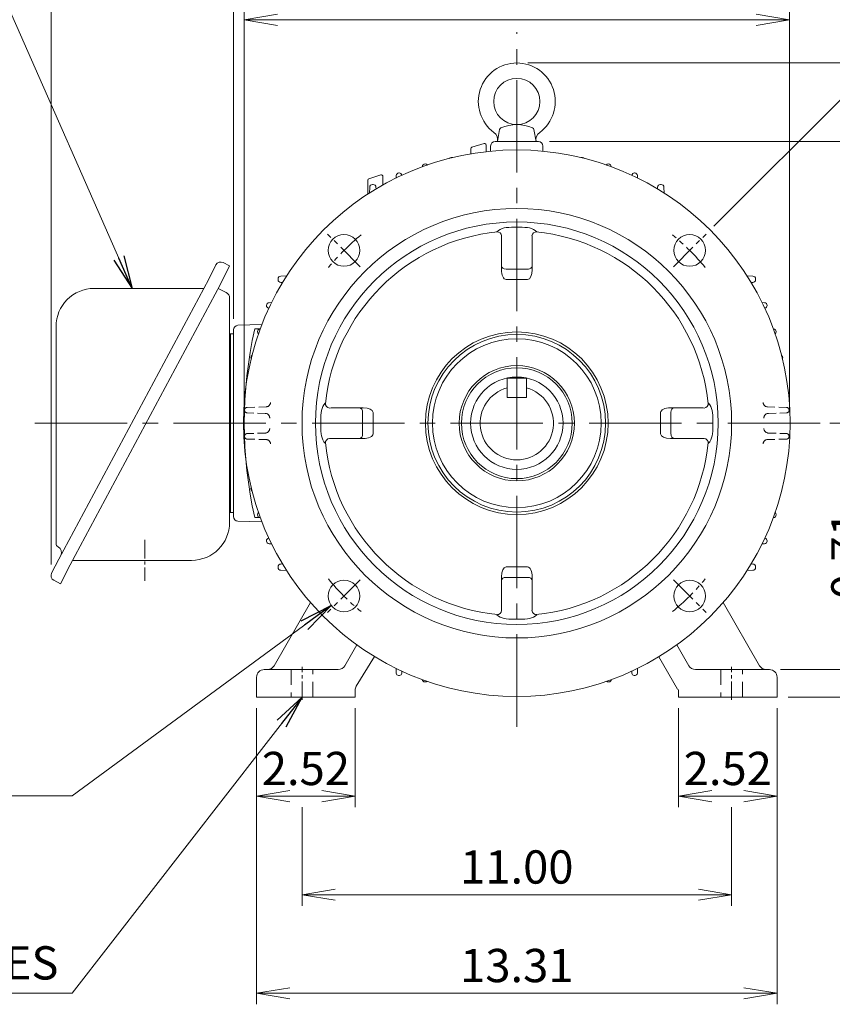
# Model space of a CAD drawing. Units: millimetres. Extents: x 0 to 2524, y 0 to 1785.
# Drawn here: x 1548 to 2076, y 635 to 1274 of the extents above; entities that cross this region are included whole.
import ezdxf

# ---------------------------------------------------------------- set-up
doc = ezdxf.new("R2010")
doc.units = ezdxf.units.MM
doc.header["$LTSCALE"] = 80
doc.linetypes.add('CENTER2', pattern=[1.125, 0.75, -0.125, 0.125, -0.125])
doc.linetypes.add('HIDDEN2', pattern=[0.1875, 0.125, -0.0625])
doc.layers.get('0').update_dxf_attribs({"linetype": 'CONTINUOUS', "lineweight": 30})
doc.layers.get('DEFPOINTS').update_dxf_attribs({"linetype": 'CONTINUOUS'})
for name, color, linetype, lineweight in [('CENTER LINE', 1, 'CENTER2', 9), ('DIMENSION LINE', 2, 'CONTINUOUS', 13), ('HIDDEN OUTLINE', 2, 'HIDDEN2', 20), ('OUTLINE', 3, 'CONTINUOUS', 20)]:
    doc.layers.add(name, color=color, linetype=linetype, lineweight=lineweight)
doc.styles.get("Standard").update_dxf_attribs({"font": 'romans.shx', "width": 0.8, "bigfont": 'whgtxt.shx'})
doc.dimstyles.get("Standard").update_dxf_attribs({"dimscale": 7.2, "dimtxt": 3, "dimasz": 3, "dimexe": 1, "dimexo": 1, "dimgap": 1, "dimtad": 1, "dimzin": 1, "dimdsep": 46, "dimtxsty": 'Standard', "dimblk": 'OPEN', "dimcen": 0, "dimclrd": 2, "dimclre": 2, "dimclrt": 7, "dimadec": 1, "dimazin": 2, "dimtfac": 1, "dimtmove": 0, "dimatfit": 3, "dimldrblk": 'OPEN', "dimfxl": 1, "dimtfill": 1, "dimtolj": 1, "dimtzin": 0, "dimlwd": 9, "dimlwe": 9, "dimarcsym": 0})
doc.dimstyles.new('STANDARD$0', dxfattribs={"dimtxt": 3, "dimasz": 3, "dimexe": 1, "dimexo": 1, "dimgap": 1, "dimtad": 1, "dimdsep": 46, "dimtxsty": 'Standard', "dimblk": 'OPEN', "dimcen": 0, "dimclrd": 2, "dimclre": 2, "dimclrt": 7, "dimadec": 1, "dimazin": 2, "dimtfac": 1, "dimtmove": 0, "dimatfit": 3, "dimldrblk": 'OPEN', "dimfxl": 1, "dimtfill": 1, "dimtolj": 1, "dimtzin": 0, "dimlwd": 9, "dimlwe": 9, "dimarcsym": 0})

# ---------------------------------------------------------------- blocks, each defined once
blk = doc.blocks.new('_Open')
at = {"color": 0, "linetype": 'ByBlock', "lineweight": -2}
for p, q in [((-1, 0.167), (0, 0)), ((-1, -0.167), (0, 0)), ((0, 0), (-1, 0))]:
    blk.add_line(p, q, dxfattribs=at)
blk = doc.blocks.new('*D66')
at = {"layer": 'DEFPOINTS', "color": 0, "transparency": 16777216}
for p in [(2048.29, 1274.04), (1694.29, 1011.99), (2048.29, 1011.99)]:
    blk.add_point(p, dxfattribs=at)
at = {"layer": 'DIMENSION LINE', "color": 2, "lineweight": 9, "transparency": 16777216}
for p, q in [((1694.29, 1019.19), (1694.29, 1281.24)), ((2048.29, 1019.19), (2048.29, 1281.24)), ((1715.89, 1274.04), (2026.69, 1274.04))]:
    blk.add_line(p, q, dxfattribs=at)
at = {"layer": 'DIMENSION LINE', "color": 2, "lineweight": 9, "transparency": 16777216, "xscale": 21.6, "yscale": 21.6, "zscale": 21.6, "rotation": 180}
blk.add_blockref('_Open', (1694.29, 1274.04), dxfattribs=at)
at = {"layer": 'DIMENSION LINE', "color": 2, "lineweight": 9, "transparency": 16777216, "xscale": 21.6, "yscale": 21.6, "zscale": 21.6}
blk.add_blockref('_Open', (2048.29, 1274.04), dxfattribs=at)
at = {"layer": 'DIMENSION LINE', "color": 7, "transparency": 16777216, "insert": (1871.29, 1297.7), "char_height": 21.6, "attachment_point": 5, "bg_fill": 3, "box_fill_scale": 1.1, "bg_fill_color": 256, "bg_fill_true_color": 13158600, "bg_fill_transparency": 0}
blk.add_mtext('\\A1;(13.94)', dxfattribs=at)
blk = doc.blocks.new('*D67')
at = {"layer": 'DEFPOINTS', "color": 0, "transparency": 16777216}
for p in [(1871.29, 1338.04), (1871.29, 1314.14), (1687.29, 1072.59)]:
    blk.add_point(p, dxfattribs=at)
at = {"layer": 'DIMENSION LINE', "color": 2, "lineweight": 9, "transparency": 16777216}
for p, q in [((1687.29, 1079.79), (1687.29, 1345.24)), ((1871.29, 1321.34), (1871.29, 1345.24)), ((1708.89, 1338.04), (1849.69, 1338.04))]:
    blk.add_line(p, q, dxfattribs=at)
at = {"layer": 'DIMENSION LINE', "color": 2, "lineweight": 9, "transparency": 16777216, "xscale": 21.6, "yscale": 21.6, "zscale": 21.6, "rotation": 180}
blk.add_blockref('_Open', (1687.29, 1338.04), dxfattribs=at)
at = {"layer": 'DIMENSION LINE', "color": 2, "lineweight": 9, "transparency": 16777216, "xscale": 21.6, "yscale": 21.6, "zscale": 21.6}
blk.add_blockref('_Open', (1871.29, 1338.04), dxfattribs=at)
at = {"layer": 'DIMENSION LINE', "color": 7, "transparency": 16777216, "insert": (1779.29, 1356.04), "char_height": 21.6, "attachment_point": 5, "bg_fill": 3, "box_fill_scale": 1.1, "bg_fill_color": 256, "bg_fill_true_color": 13158600, "bg_fill_transparency": 0}
blk.add_mtext('\\A1;7.24', dxfattribs=at)
blk = doc.blocks.new('*D68')
at = {"layer": 'DEFPOINTS', "color": 0, "transparency": 16777216}
for p in [(1871.29, 1402.04), (1871.29, 1314.14), (1568.79, 912.99)]:
    blk.add_point(p, dxfattribs=at)
at = {"layer": 'DIMENSION LINE', "color": 2, "lineweight": 9, "transparency": 16777216}
for p, q in [((1568.79, 920.19), (1568.79, 1409.24)), ((1871.29, 1321.34), (1871.29, 1409.24)), ((1590.39, 1402.04), (1849.69, 1402.04))]:
    blk.add_line(p, q, dxfattribs=at)
at = {"layer": 'DIMENSION LINE', "color": 2, "lineweight": 9, "transparency": 16777216, "xscale": 21.6, "yscale": 21.6, "zscale": 21.6, "rotation": 180}
blk.add_blockref('_Open', (1568.79, 1402.04), dxfattribs=at)
at = {"layer": 'DIMENSION LINE', "color": 2, "lineweight": 9, "transparency": 16777216, "xscale": 21.6, "yscale": 21.6, "zscale": 21.6}
blk.add_blockref('_Open', (1871.29, 1402.04), dxfattribs=at)
at = {"layer": 'DIMENSION LINE', "color": 7, "transparency": 16777216, "insert": (1720.04, 1425.7), "char_height": 21.6, "attachment_point": 5, "bg_fill": 3, "box_fill_scale": 1.1, "bg_fill_color": 256, "bg_fill_true_color": 13158600, "bg_fill_transparency": 0}
blk.add_mtext('\\A1;(11.95)', dxfattribs=at)
blk = doc.blocks.new('*D69')
at = {"layer": 'DEFPOINTS', "color": 0, "transparency": 16777216}
for p in [(2035.29, 851.99), (2104.29, 851.99), (2040.29, 833.99)]:
    blk.add_point(p, dxfattribs=at)
at = {"layer": 'DIMENSION LINE', "color": 2, "lineweight": 9, "transparency": 16777216}
for p, q in [((2104.29, 873.59), (2104.29, 957.31)), ((2042.49, 851.99), (2111.49, 851.99)), ((2104.29, 833.99), (2104.29, 851.99)), ((2047.49, 833.99), (2111.49, 833.99)), ((2104.29, 812.39), (2104.29, 790.79))]:
    blk.add_line(p, q, dxfattribs=at)
at = {"layer": 'DIMENSION LINE', "color": 2, "lineweight": 9, "transparency": 16777216, "xscale": 21.6, "yscale": 21.6, "zscale": 21.6}
for p, rotation in [((2104.29, 851.99), 270), ((2104.29, 833.99), 90)]:
    blk.add_blockref('_Open', p, dxfattribs=dict(at, rotation=rotation))
at = {"layer": 'DIMENSION LINE', "color": 7, "transparency": 16777216, "insert": (2086.29, 926.25), "char_height": 21.6, "attachment_point": 5, "rotation": 90, "bg_fill": 3, "box_fill_scale": 1.1, "bg_fill_color": 256, "bg_fill_true_color": 13158600, "bg_fill_transparency": 0}
blk.add_mtext('\\A1;0.71', dxfattribs=at)
blk = doc.blocks.new('*D70')
at = {"layer": 'DEFPOINTS', "color": 0, "transparency": 16777216}
for p in [(2069.07, 1011.99), (2168.29, 1011.99), (2040.29, 833.99)]:
    blk.add_point(p, dxfattribs=at)
at = {"layer": 'DIMENSION LINE', "color": 2, "lineweight": 9, "transparency": 16777216}
for p, q in [((2076.27, 1011.99), (2175.49, 1011.99)), ((2168.29, 855.59), (2168.29, 990.39)), ((2047.49, 833.99), (2175.49, 833.99))]:
    blk.add_line(p, q, dxfattribs=at)
at = {"layer": 'DIMENSION LINE', "color": 2, "lineweight": 9, "transparency": 16777216, "xscale": 21.6, "yscale": 21.6, "zscale": 21.6}
for p, rotation in [((2168.29, 1011.99), 90), ((2168.29, 833.99), 270)]:
    blk.add_blockref('_Open', p, dxfattribs=dict(at, rotation=rotation))
at = {"layer": 'DIMENSION LINE', "color": 7, "transparency": 16777216, "insert": (2143.45, 923.99), "char_height": 21.6, "attachment_point": 5, "rotation": 90, "bg_fill": 3, "box_fill_scale": 1.1, "bg_fill_color": 256, "bg_fill_true_color": 13158600, "bg_fill_transparency": 0}
blk.add_mtext('\\A1;7.00 {\\Fromans|c129;\\H0.7x;\\S 0^ -0.06;}', dxfattribs=at)
blk = doc.blocks.new('*D71')
at = {"layer": 'DEFPOINTS', "color": 0, "transparency": 16777216}
for p in [(1885.29, 1194.99), (2232.29, 1194.99), (2040.29, 833.99)]:
    blk.add_point(p, dxfattribs=at)
at = {"layer": 'DIMENSION LINE', "color": 2, "lineweight": 9, "transparency": 16777216}
for p, q in [((1892.49, 1194.99), (2239.49, 1194.99)), ((2232.29, 855.59), (2232.29, 1173.39)), ((2047.49, 833.99), (2239.49, 833.99))]:
    blk.add_line(p, q, dxfattribs=at)
at = {"layer": 'DIMENSION LINE', "color": 2, "lineweight": 9, "transparency": 16777216, "xscale": 21.6, "yscale": 21.6, "zscale": 21.6}
for p, rotation in [((2232.29, 1194.99), 90), ((2232.29, 833.99), 270)]:
    blk.add_blockref('_Open', p, dxfattribs=dict(at, rotation=rotation))
at = {"layer": 'DIMENSION LINE', "color": 7, "transparency": 16777216, "insert": (2214.29, 1014.49), "char_height": 21.6, "attachment_point": 5, "rotation": 90, "bg_fill": 3, "box_fill_scale": 1.1, "bg_fill_color": 256, "bg_fill_true_color": 13158600, "bg_fill_transparency": 0}
blk.add_mtext('\\A1;14.21', dxfattribs=at)
blk = doc.blocks.new('*D72')
at = {"layer": 'DEFPOINTS', "color": 0, "transparency": 16777216}
for p in [(1871.29, 1245.99), (2296.29, 1245.99), (2040.29, 833.99)]:
    blk.add_point(p, dxfattribs=at)
at = {"layer": 'DIMENSION LINE', "color": 2, "lineweight": 9, "transparency": 16777216}
for p, q in [((1878.49, 1245.99), (2303.49, 1245.99)), ((2296.29, 855.59), (2296.29, 1224.39)), ((2047.49, 833.99), (2303.49, 833.99))]:
    blk.add_line(p, q, dxfattribs=at)
at = {"layer": 'DIMENSION LINE', "color": 2, "lineweight": 9, "transparency": 16777216, "xscale": 21.6, "yscale": 21.6, "zscale": 21.6}
for p, rotation in [((2296.29, 1245.99), 90), ((2296.29, 833.99), 270)]:
    blk.add_blockref('_Open', p, dxfattribs=dict(at, rotation=rotation))
at = {"layer": 'DIMENSION LINE', "color": 7, "transparency": 16777216, "insert": (2272.63, 1040.41), "char_height": 21.6, "attachment_point": 5, "rotation": 90, "bg_fill": 3, "box_fill_scale": 1.1, "bg_fill_color": 256, "bg_fill_true_color": 13158600, "bg_fill_transparency": 0}
blk.add_mtext('\\A1;(16.25)', dxfattribs=at)
blk = doc.blocks.new('*D61')
at = {"layer": 'DEFPOINTS', "color": 0, "transparency": 16777216}
for p in [(1994.15, 1134.85), (1959.18, 1099.88), (2158.17, 1088.86), (1540.02, 1011.99), (2067.37, 1011.99)]:
    blk.add_point(p, dxfattribs=at)
at = {"layer": 'DIMENSION LINE', "color": 2, "lineweight": 9, "transparency": 16777216}
for p, q in [((1999.24, 1139.94), (2086.39, 1227.09)), ((2074.57, 1011.99), (2175.49, 1011.99))]:
    blk.add_line(p, q, dxfattribs=at)
blk.add_arc((1871.29, 1011.99), 297, 4.16788, 40.83212, dxfattribs=at)
at = {"layer": 'DIMENSION LINE', "color": 2, "lineweight": 9, "transparency": 16777216, "xscale": 21.6, "yscale": 21.6, "zscale": 21.6}
for p, rotation in [((2081.3, 1222), 132.9160577389399), ((2168.29, 1011.99), 272.0839422610525)]:
    blk.add_blockref('_Open', p, dxfattribs=dict(at, rotation=rotation))
at = {"layer": 'DIMENSION LINE', "color": 7, "transparency": 16777216, "insert": (2162.31, 1132.53), "char_height": 21.6, "attachment_point": 5, "rotation": 292.5, "bg_fill": 3, "box_fill_scale": 1.1, "bg_fill_color": 256, "bg_fill_true_color": 13158600, "bg_fill_transparency": 0}
blk.add_mtext('\\A1;45°', dxfattribs=at)
blk = doc.blocks.new('*D62')
at = {"layer": 'DEFPOINTS', "color": 0, "transparency": 16777216}
for p in [(1731.79, 769.86), (2010.79, 769.86), (2010.79, 705.73)]:
    blk.add_point(p, dxfattribs=at)
at = {"layer": 'DIMENSION LINE', "color": 2, "lineweight": 9, "transparency": 16777216}
for p, q in [((1731.79, 762.66), (1731.79, 698.53)), ((2010.79, 762.66), (2010.79, 698.53)), ((1753.39, 705.73), (1989.19, 705.73))]:
    blk.add_line(p, q, dxfattribs=at)
at = {"layer": 'DIMENSION LINE', "color": 2, "lineweight": 9, "transparency": 16777216, "xscale": 21.6, "yscale": 21.6, "zscale": 21.6, "rotation": 180}
blk.add_blockref('_Open', (1731.79, 705.73), dxfattribs=at)
at = {"layer": 'DIMENSION LINE', "color": 2, "lineweight": 9, "transparency": 16777216, "xscale": 21.6, "yscale": 21.6, "zscale": 21.6}
blk.add_blockref('_Open', (2010.79, 705.73), dxfattribs=at)
at = {"layer": 'DIMENSION LINE', "color": 7, "transparency": 16777216, "insert": (1871.29, 723.73), "char_height": 21.6, "attachment_point": 5, "bg_fill": 3, "box_fill_scale": 1.1, "bg_fill_color": 256, "bg_fill_true_color": 13158600, "bg_fill_transparency": 0}
blk.add_mtext('\\A1;11.00', dxfattribs=at)
blk = doc.blocks.new('*D63')
at = {"layer": 'DEFPOINTS', "color": 0, "transparency": 16777216}
for p in [(1702.29, 833.99), (1766.29, 833.99), (1766.29, 769.73)]:
    blk.add_point(p, dxfattribs=at)
at = {"layer": 'DIMENSION LINE', "color": 2, "lineweight": 9, "transparency": 16777216}
for p, q in [((1702.29, 826.79), (1702.29, 762.53)), ((1766.29, 826.79), (1766.29, 762.53)), ((1723.89, 769.73), (1744.69, 769.73))]:
    blk.add_line(p, q, dxfattribs=at)
at = {"layer": 'DIMENSION LINE', "color": 2, "lineweight": 9, "transparency": 16777216, "xscale": 21.6, "yscale": 21.6, "zscale": 21.6, "rotation": 180}
blk.add_blockref('_Open', (1702.29, 769.73), dxfattribs=at)
at = {"layer": 'DIMENSION LINE', "color": 2, "lineweight": 9, "transparency": 16777216, "xscale": 21.6, "yscale": 21.6, "zscale": 21.6}
blk.add_blockref('_Open', (1766.29, 769.73), dxfattribs=at)
at = {"layer": 'DIMENSION LINE', "color": 7, "transparency": 16777216, "insert": (1734.29, 787.73), "char_height": 21.6, "attachment_point": 5, "bg_fill": 3, "box_fill_scale": 1.1, "bg_fill_color": 256, "bg_fill_true_color": 13158600, "bg_fill_transparency": 0}
blk.add_mtext('\\A1;2.52', dxfattribs=at)
blk = doc.blocks.new('*D64')
at = {"layer": 'DEFPOINTS', "color": 0, "transparency": 16777216}
for p in [(1976.29, 833.99), (2040.29, 833.99), (1976.29, 769.73)]:
    blk.add_point(p, dxfattribs=at)
at = {"layer": 'DIMENSION LINE', "color": 2, "lineweight": 9, "transparency": 16777216}
for p, q in [((1976.29, 826.79), (1976.29, 762.53)), ((2040.29, 826.79), (2040.29, 762.53)), ((2018.69, 769.73), (1997.89, 769.73))]:
    blk.add_line(p, q, dxfattribs=at)
at = {"layer": 'DIMENSION LINE', "color": 2, "lineweight": 9, "transparency": 16777216, "xscale": 21.6, "yscale": 21.6, "zscale": 21.6, "rotation": 180}
blk.add_blockref('_Open', (1976.29, 769.73), dxfattribs=at)
at = {"layer": 'DIMENSION LINE', "color": 2, "lineweight": 9, "transparency": 16777216, "xscale": 21.6, "yscale": 21.6, "zscale": 21.6}
blk.add_blockref('_Open', (2040.29, 769.73), dxfattribs=at)
at = {"layer": 'DIMENSION LINE', "color": 7, "transparency": 16777216, "insert": (2008.29, 787.73), "char_height": 21.6, "attachment_point": 5, "bg_fill": 3, "box_fill_scale": 1.1, "bg_fill_color": 256, "bg_fill_true_color": 13158600, "bg_fill_transparency": 0}
blk.add_mtext('\\A1;2.52', dxfattribs=at)
blk = doc.blocks.new('*D65')
at = {"layer": 'DEFPOINTS', "color": 0, "transparency": 16777216}
for p in [(1702.29, 833.99), (2040.29, 833.99), (2040.29, 641.73)]:
    blk.add_point(p, dxfattribs=at)
at = {"layer": 'DIMENSION LINE', "color": 2, "lineweight": 9, "transparency": 16777216}
for p, q in [((1702.29, 826.79), (1702.29, 634.53)), ((2040.29, 826.79), (2040.29, 634.53)), ((1723.89, 641.73), (2018.69, 641.73))]:
    blk.add_line(p, q, dxfattribs=at)
at = {"layer": 'DIMENSION LINE', "color": 2, "lineweight": 9, "transparency": 16777216, "xscale": 21.6, "yscale": 21.6, "zscale": 21.6, "rotation": 180}
blk.add_blockref('_Open', (1702.29, 641.73), dxfattribs=at)
at = {"layer": 'DIMENSION LINE', "color": 2, "lineweight": 9, "transparency": 16777216, "xscale": 21.6, "yscale": 21.6, "zscale": 21.6}
blk.add_blockref('_Open', (2040.29, 641.73), dxfattribs=at)
at = {"layer": 'DIMENSION LINE', "color": 7, "transparency": 16777216, "insert": (1871.29, 659.73), "char_height": 21.6, "attachment_point": 5, "bg_fill": 3, "box_fill_scale": 1.1, "bg_fill_color": 256, "bg_fill_true_color": 13158600, "bg_fill_transparency": 0}
blk.add_mtext('\\A1;13.31', dxfattribs=at)
blk = doc.blocks.new('A$C50e8fce0')
at = {"layer": 'CENTER LINE', "ltscale": 0.3}
for p, q in [((75.85, 279.15), (54.64, 300.36)), ((279.15, 279.15), (300.36, 300.36)), ((75.85, 75.85), (54.64, 54.64)), ((279.15, 75.85), (300.36, 54.64))]:
    blk.add_line(p, q, dxfattribs=at)
for start, end in [(129.58421, 140.41579), (39.58421, 50.41579), (219.58421, 230.41579), (309.58421, 320.41579)]:
    blk.add_arc((177.5, 177.5), 158.75, start, end, dxfattribs=at)
at = {"layer": 'OUTLINE'}
for p, q in [((164.49, 301.89), (165.5, 302.79)), ((189.5, 302.79), (190.51, 301.89)), ((167.5, 279.74), (167.5, 298.01)), ((187.5, 298.01), (187.36, 299.14)), ((187.5, 298.01), (187.5, 279.74)), ((167.5, 277.24), (167.5, 279.74)), ((184.5, 277.62), (170.5, 277.62)), ((187.5, 279.74), (187.5, 277.24)), ((170.5, 270.88), (184.5, 270.88)), ((52.21, 189.5), (53.11, 190.51)), ((56.99, 187.5), (55.86, 187.36)), ((56.99, 187.5), (75.26, 187.5)), ((75.26, 187.5), (77.76, 187.5)), ((277.24, 187.5), (279.74, 187.5)), ((279.74, 187.5), (298.01, 187.5)), ((301.89, 190.51), (302.79, 189.5)), ((77.38, 184.5), (77.38, 170.5)), ((84.12, 170.5), (84.12, 184.5)), ((270.88, 184.5), (270.88, 170.5)), ((277.62, 170.5), (277.62, 184.5)), ((75.26, 167.5), (56.99, 167.5)), ((77.76, 167.5), (75.26, 167.5)), ((279.74, 167.5), (277.24, 167.5)), ((298.01, 167.5), (279.74, 167.5)), ((298.01, 167.5), (299.14, 167.64)), ((53.11, 164.49), (52.21, 165.5)), ((302.79, 165.5), (301.89, 164.49)), ((184.5, 84.12), (170.5, 84.12)), ((167.5, 75.26), (167.5, 77.76)), ((170.5, 77.38), (184.5, 77.38)), ((187.5, 77.76), (187.5, 75.26)), ((167.5, 56.99), (167.5, 75.26)), ((187.5, 75.26), (187.5, 56.99)), ((165.5, 52.21), (164.49, 53.11)), ((167.5, 56.99), (167.64, 55.86)), ((190.51, 53.11), (189.5, 52.21))]:
    blk.add_line(p, q, dxfattribs=at)
for centre, radius in [((177.5, 177.5), 177.5), ((177.5, 177.5), 139.5), ((177.5, 177.5), 130.73), ((65.25, 289.75), 10.3), ((289.75, 289.75), 10.3), ((177.5, 177.5), 59.32), ((177.5, 177.5), 57.68), ((177.5, 177.5), 54.84), ((177.5, 177.5), 37.46), ((177.5, 177.5), 36), ((177.5, 177.5), 30), ((65.25, 65.25), 10.3), ((289.75, 65.25), 10.3)]:
    blk.add_circle(centre, radius, dxfattribs=at)
for centre, radius, start, end in [((177.5, 177.5), 124.96, 95.73724, 174.26276), ((174.42, 286.28), 18.76, 101.5902, 118.38272), ((177.5, 177.5), 127.34, 86.91597, 93.08403), ((180.58, 286.28), 18.76, 61.61728, 78.4098), ((177.5, 177.5), 124.96, 5.73724, 84.26276), ((171.12, 298.14), 3.63, 164.01869, 182.09166), ((68.72, 180.58), 18.76, 151.61728, 168.4098), ((298.14, 183.88), 3.63, 74.01869, 92.09166), ((286.28, 180.58), 18.76, 11.5902, 28.38272), ((177.5, 177.5), 127.34, 176.91597, 183.08403), ((177.5, 177.5), 127.34, 356.91597, 3.08403), ((68.72, 174.42), 18.76, 191.5902, 208.38272), ((56.86, 171.12), 3.63, 254.01869, 272.09166), ((286.28, 174.42), 18.76, 331.61728, 348.4098), ((177.5, 177.5), 124.96, 185.73724, 264.26276), ((177.5, 177.5), 124.96, 275.73724, 354.26276), ((174.42, 68.72), 18.76, 241.61728, 258.4098), ((180.58, 68.72), 18.76, 281.5902, 298.38272), ((183.88, 56.86), 3.63, 344.01869, 2.09166), ((177.5, 177.5), 127.34, 266.91597, 273.08403)]:
    blk.add_arc(centre, radius, start, end, dxfattribs=at)
for centre, major_axis, ratio, start_param, end_param in [((164.78, 299.14), (-2.47, 1.71), 0.875574, 3.810317, 5.357027), ((190.22, 299.14), (2.47, 1.71), 0.875574, 0.926158, 2.472869), ((170.5, 279.74), (-3, 0), 0.707107, 0, 1.570796), ((170.5, 277.24), (0, 6.36), 0.471405, 1.570796, 3.141593), ((184.5, 279.74), (-3, 0), 0.707107, 1.570796, 3.141593), ((184.5, 277.24), (0, -6.36), 0.471405, 0, 1.570796), ((55.86, 190.22), (-1.71, 2.47), 0.875574, 0.926158, 2.472869), ((75.26, 184.5), (0, -3), 0.707107, 1.570796, 3.141593), ((77.76, 184.5), (6.36, 0), 0.471405, 0, 1.570796), ((277.24, 184.5), (6.36, 0), 0.471405, 1.570796, 3.141593), ((279.74, 184.5), (0, 3), 0.707107, 0, 1.570796), ((299.14, 190.22), (1.71, 2.47), 0.875574, 3.810317, 5.357027), ((55.86, 164.78), (-1.71, -2.47), 0.875574, 3.810317, 5.357027), ((75.26, 170.5), (0, -3), 0.707107, 0, 1.570796), ((77.76, 170.5), (-6.36, 0), 0.471405, 1.570796, 3.141593), ((277.24, 170.5), (-6.36, 0), 0.471405, 0, 1.570796), ((279.74, 170.5), (0, 3), 0.707107, 1.570796, 3.141593), ((299.14, 164.78), (1.71, -2.47), 0.875574, 0.926158, 2.472869), ((170.5, 77.76), (0, 6.36), 0.471405, 0, 1.570796), ((184.5, 77.76), (0, -6.36), 0.471405, 1.570796, 3.141593), ((170.5, 75.26), (3, 0), 0.707107, 1.570796, 3.141593), ((184.5, 75.26), (3, 0), 0.707107, 0, 1.570796), ((164.78, 55.86), (-2.47, -1.71), 0.875574, 0.926158, 2.472869), ((190.22, 55.86), (2.47, -1.71), 0.875574, 3.810317, 5.357027)]:
    blk.add_ellipse(centre, major_axis=major_axis, ratio=ratio, start_param=start_param, end_param=end_param, dxfattribs=at)

msp = doc.modelspace()

# ---------------------------------------------------------------- linework, layer by layer
at = {"layer": 'CENTER LINE'}
msp.add_line((2068.29, 1011.988), (1552.056, 1011.988), dxfattribs=at)
at = {"layer": 'CENTER LINE', "ltscale": 0.2}
msp.add_line((1731.79, 832.238), (1731.79, 853.738), dxfattribs=at)
at = {"layer": 'HIDDEN OUTLINE'}
for p, q in [((1724.79, 851.988), (1724.79, 833.988)), ((1738.79, 833.988), (1738.79, 851.988))]:
    msp.add_line(p, q, dxfattribs=at)
at = {"layer": 'OUTLINE'}
for p, q in [((1864.94, 1028.587), (1864.94, 1041.287)), ((1864.94, 1041.287), (1877.64, 1041.287)), ((1877.64, 1028.587), (1877.64, 1041.287)), ((1864.94, 1028.587), (1877.64, 1028.587)), ((1713.733, 854.488), (1737.392, 895.466)), ((1759.651, 854.488), (1767.464, 868.022)), ((1778.913, 860.421), (1766.96, 841.149)), ((1707.29, 851.988), (1722.29, 851.988)), ((1722.29, 851.988), (1755.32, 851.988)), ((1793.014, 849.607), (1792.944, 852.715)), ((1796.597, 850.969), (1796.566, 849.607)), ((1702.29, 833.988), (1702.29, 846.988)), ((1795.066, 848.133), (1794.514, 848.133)), ((1809.99, 845.403), (1809.989, 845.41)), ((1766.29, 838.649), (1766.29, 833.988)), ((1812.092, 843.955), (1811.489, 843.955)), ((1702.29, 833.988), (1722.29, 833.988)), ((1722.29, 833.988), (1761.29, 833.988)), ((1761.29, 833.988), (1766.29, 833.988))]:
    msp.add_line(p, q, dxfattribs=at)
for centre, radius, start, end in [((1871.29, 1011.988), 23.812, 105.46601, 74.53399), ((1707.29, 846.988), 5, 90, 180), ((1709.403, 856.988), 5, 270, 330), ((1755.32, 856.988), 5, 270, 330), ((1794.514, 849.633), 1.5, 181, 270), ((1795.066, 849.633), 1.5, 270, 359), ((1811.489, 845.455), 1.5, 182, 270), ((1812.092, 845.455), 1.5, 270, 310.300475), ((1771.29, 838.649), 5, 150, 180)]:
    msp.add_arc(centre, radius, start, end, dxfattribs=at)

# ---------------------------------------------------------------- texts
at = {"layer": 'DIMENSION LINE', "color": 7, "insert": (1470.351, 658.653), "char_height": 21.6, "attachment_point": 5, "bg_fill": 3, "box_fill_scale": 1.1, "bg_fill_color": 256, "bg_fill_true_color": 13158600, "bg_fill_transparency": 0}
msp.add_mtext('8-%%C0.53 HOLES', dxfattribs=at)

# ---------------------------------------------------------------- dimensions: what is measured, and where the dimension line sits
at = {"layer": 'DIMENSION LINE'}
dim = msp.add_linear_dim(base=(2104.29, 851.988), p1=(2040.29, 833.988), p2=(2035.29, 851.988), angle=90, dimstyle='Standard', override={"dimlfac": 0.03937, "dimtol": 0, "dimlim": 0, "dimtp": 0, "dimtm": 0, "dimtfac": 1, "dimtdec": 1, "dimtolj": 1, "dimtzin": 0}, dxfattribs=at)
dim.commit()
dim.dimension.update_dxf_attribs({"geometry": '*D69', "text_midpoint": (2086.29, 926.251)})

# ---------------------------------------------------------------- leaders
at = {"layer": 'DIMENSION LINE', "color": 7}
msp.add_leader([(1750.739, 893.633), (1582.614, 769.859), (1366.601, 769.859)], dimstyle='Standard', dxfattribs=at)

# ---------------------------------------------------------------- next in the draw order: dimensions: what is measured, and where the dimension line sits
at = {"layer": 'DIMENSION LINE'}
dim = msp.add_linear_dim(base=(2048.29, 1274.043), p1=(1694.29, 1011.988), p2=(2048.29, 1011.988), text='(<>)', dimstyle='Standard', override={"dimlfac": 0.03937, "dimtfac": 0.55, "dimtdec": 3}, dxfattribs=at)
dim.commit()
dim.dimension.update_dxf_attribs({"geometry": '*D66', "text_midpoint": (1871.29, 1297.7)})

# ---------------------------------------------------------------- next in the draw order: leaders
msp.add_leader([(1731.79, 833.988), (1582.614, 641.73), (1368.816, 641.73)], dimstyle='Standard', dxfattribs=at)

# ---------------------------------------------------------------- next in the draw order: dimensions: what is measured, and where the dimension line sits
dim = msp.add_linear_dim(base=(1871.29, 1338.043), p1=(1687.29, 1072.591), p2=(1871.29, 1314.143), dimstyle='Standard', override={"dimlfac": 0.03937, "dimtdec": 1}, dxfattribs=at)
dim.commit()
dim.dimension.update_dxf_attribs({"geometry": '*D67', "text_midpoint": (1779.29, 1338.043), "dimtype": 160})
dim = msp.add_linear_dim(base=(2168.29, 1011.988), p1=(2040.29, 833.988), p2=(2069.07, 1011.988), angle=90, text='7.00 {\\Fromans|c129;\\H0.7x;\\S 0^ -0.06;}', dimstyle='Standard', override={"dimlfac": 0.03937, "dimtol": 0, "dimlim": 0, "dimtp": 0, "dimtm": 0, "dimtfac": 0.55, "dimtdec": 3, "dimtolj": 1, "dimtzin": 0}, dxfattribs=at)
dim.commit()
dim.dimension.update_dxf_attribs({"geometry": '*D70', "text_midpoint": (2168.29, 923.988), "dimtype": 160})
dim = msp.add_linear_dim(base=(2010.79, 705.73), p1=(1731.79, 769.859), p2=(2010.79, 769.859), text='11.00', dimstyle='Standard', override={"dimlfac": 0.03937, "dimtol": 0, "dimlim": 0, "dimtp": 0, "dimtm": 0, "dimtfac": 0.55, "dimtdec": 3, "dimtolj": 1, "dimtzin": 0}, dxfattribs=at)
dim.commit()
dim.dimension.update_dxf_attribs({"geometry": '*D62', "text_midpoint": (1871.29, 705.73), "dimtype": 160})

# ---------------------------------------------------------------- next in the draw order: dimensions: what is measured, and where the dimension line sits
dim = msp.add_linear_dim(base=(1871.29, 1402.043), p1=(1568.79, 912.994), p2=(1871.29, 1314.143), text='(11.95)', dimstyle='Standard', override={"dimlfac": 0.03937, "dimtfac": 0.55, "dimtdec": 3}, dxfattribs=at)
dim.commit()
dim.dimension.update_dxf_attribs({"geometry": '*D68', "text_midpoint": (1720.04, 1402.043), "dimtype": 160})
dim = msp.add_linear_dim(base=(2232.29, 1194.988), p1=(2040.29, 833.988), p2=(1885.29, 1194.988), angle=90, dimstyle='Standard', override={"dimlfac": 0.03937, "dimtol": 0, "dimlim": 0, "dimtp": 0, "dimtm": 0, "dimtfac": 1, "dimtdec": 2, "dimtolj": 1, "dimtzin": 0}, dxfattribs=at)
dim.commit()
dim.dimension.update_dxf_attribs({"geometry": '*D71', "text_midpoint": (2232.29, 1014.488), "dimtype": 160})
dim = msp.add_linear_dim(base=(1766.29, 769.73), p1=(1702.29, 833.988), p2=(1766.29, 833.988), dimstyle='STANDARD$0', override={"dimscale": 7.2, "dimlfac": 0.03937, "dimzin": 1, "dimtdec": 1}, dxfattribs=at)
dim.commit()
dim.dimension.update_dxf_attribs({"geometry": '*D63', "text_midpoint": (1734.29, 769.73), "dimtype": 160})

# ---------------------------------------------------------------- next in the draw order: linework, layer by layer
at = {"layer": 'CENTER LINE', "ltscale": 0.2}
msp.add_line((1629.79, 936.186), (1629.79, 909.643), dxfattribs=at)
at = {"layer": 'HIDDEN OUTLINE', "ltscale": 0.5}
for p, q in [((1707.904, 1005.59), (1696.166, 1005.283)), ((1694.462, 1003.534), (1694.462, 1003.443)), ((1696.166, 1001.694), (1708.436, 1001.372))]:
    msp.add_line(p, q, dxfattribs=at)
for centre, radius, start, end in [((1696.212, 1003.534), 1.75, 91.5, 180), ((1707.825, 1008.589), 3, 271.5, 1.191222), ((1696.212, 1003.443), 1.75, 180, 268.5), ((1708.358, 998.373), 3, 4.776641, 88.5)]:
    msp.add_arc(centre, radius, start, end, dxfattribs=at)
at = {"layer": 'OUTLINE'}
for p, q in [((1858.79, 1194.988), (1860.147, 1202.684)), ((1841.442, 1186.961), (1841.442, 1190.347)), ((1849.998, 1193.703), (1842.15, 1191.304)), ((1851.29, 1192.747), (1851.29, 1188.358)), ((1854.29, 1188.672), (1854.29, 1191.988)), ((1828.835, 1184.643), (1828.745, 1184.643)), ((1809.995, 1178.679), (1809.993, 1178.568)), ((1811.835, 1180.383), (1811.745, 1180.383)), ((1783.031, 1173.229), (1775.183, 1170.83)), ((1784.323, 1172.273), (1784.323, 1166.724)), ((1792.995, 1172.854), (1792.954, 1171.267)), ((1794.835, 1174.559), (1794.745, 1174.559)), ((1774.475, 1160.76), (1774.475, 1169.874)), ((1775.745, 1165.321), (1775.646, 1161.516)), ((1778.085, 1167.025), (1777.495, 1167.025)), ((1779.866, 1164.133), (1779.835, 1165.321)), ((1675.894, 1114.795), (1671.228, 1105.638)), ((1684.775, 1114.115), (1678.554, 1101.905)), ((1680.502, 1116.292), (1684.775, 1114.115)), ((1721.763, 1107.633), (1717.958, 1107.533)), ((1671.228, 1105.638), (1573.829, 923.707)), ((1678.554, 1101.905), (1581.156, 919.975)), ((1716.254, 1105.784), (1716.254, 1105.193)), ((1717.958, 1103.444), (1719.146, 1103.413)), ((1667.96, 1099.533), (1596.198, 1099.527)), ((1682.545, 1096.795), (1677.26, 1099.488)), ((1684.79, 947.581), (1684.79, 1093.132)), ((1708.72, 1088.534), (1708.72, 1088.443)), ((1712.011, 1090.325), (1710.424, 1090.283)), ((1572.056, 1074.866), (1572.056, 933.98)), ((1690.185, 1075.589), (1705.786, 1076.133)), ((1687.29, 1069.988), (1684.79, 1069.988)), ((1685.29, 1069.988), (1685.29, 953.988)), ((1687.29, 1072.591), (1687.29, 951.386)), ((1687.29, 1069.988), (1687.29, 953.988)), ((1704.71, 1073.286), (1701.136, 1073.192)), ((1702.896, 1071.534), (1702.896, 1071.443)), ((1698.636, 1054.534), (1698.636, 1054.443)), ((1698.636, 969.534), (1698.636, 969.443)), ((1687.29, 953.988), (1684.79, 953.988)), ((1699.779, 957.12), (1699.778, 957.124)), ((1690.185, 948.388), (1705.786, 947.843)), ((1701.136, 950.784), (1704.71, 950.691)), ((1702.896, 952.534), (1702.896, 952.443)), ((1704.6, 950.694), (1704.71, 950.691)), ((1708.72, 935.534), (1708.72, 935.443)), ((1710.424, 933.694), (1712.011, 933.652)), ((1573.829, 923.707), (1569.163, 914.55)), ((1582.729, 922.914), (1660.123, 922.914)), ((1581.156, 919.975), (1574.934, 907.764)), ((1716.254, 918.784), (1716.254, 918.193)), ((1719.146, 920.564), (1717.958, 920.533)), ((1717.958, 916.444), (1721.763, 916.344)), ((1570.661, 909.942), (1574.934, 907.764))]:
    msp.add_line(p, q, dxfattribs=at)
for centre, radius, start, end in [((1861.624, 1202.424), 1.5, 114.116536, 169.999932), ((1852.884, 1196.044), 6, 349.999937, 53.576175), ((1842.442, 1190.347), 1, 107, 180), ((1850.29, 1192.747), 1, 0, 107), ((1857.29, 1191.988), 3, 90, 180), ((1828.745, 1182.893), 1.75, 90, 142.127518), ((1828.835, 1182.893), 1.75, 66.983925, 90), ((1811.745, 1178.633), 1.75, 90, 178.5), ((1811.835, 1178.633), 1.75, 38.274533, 90), ((1775.475, 1169.874), 1, 107, 180), ((1783.323, 1172.273), 1, 0, 107), ((1794.745, 1172.809), 1.75, 90, 178.5), ((1794.835, 1172.809), 1.75, 6.191872, 90), ((1777.495, 1165.275), 1.75, 90, 178.5), ((1778.085, 1165.275), 1.75, 1.5, 90), ((1678.947, 1113.24), 3.426, 63, 153), ((1718.004, 1105.784), 1.75, 91.5, 180), ((1718.004, 1105.193), 1.75, 180, 268.5), ((1596.723, 1074.866), 24.667, 90, 180.00002), ((1680.679, 1093.132), 4.111, 0, 63), ((1710.47, 1088.534), 1.75, 91.5, 180), ((1710.47, 1088.443), 1.75, 180, 263.808128), ((1690.29, 1072.591), 3, 92, 180), ((1971.29, 1011.988), 277, 167.234997, 192.765003), ((1704.646, 1071.534), 1.75, 91.5, 180), ((1704.646, 1071.443), 1.75, 180, 231.725467), ((1700.386, 1054.534), 1.75, 127.872482, 180), ((1700.386, 1054.443), 1.75, 180, 203.016075), ((1700.386, 969.534), 1.75, 156.983925, 180), ((1700.386, 969.443), 1.75, 180, 232.127518), ((1704.646, 952.534), 1.75, 128.274533, 180), ((1660.123, 947.581), 24.667, 270, 359.999982), ((1690.29, 951.386), 3, 180, 268), ((1704.646, 952.443), 1.75, 180, 268.5), ((1574.797, 933.98), 2.741, 180, 240.413893), ((1710.47, 935.534), 1.75, 96.191872, 180), ((1710.47, 935.443), 1.75, 180, 268.5), ((1571.414, 928.022), 4.111, 333, 60.413918), ((1718.004, 918.784), 1.75, 91.5, 180), ((1718.004, 918.193), 1.75, 180, 268.5), ((1572.216, 912.994), 3.426, 153, 243)]:
    msp.add_arc(centre, radius, start, end, dxfattribs=at)

# ---------------------------------------------------------------- next in the draw order: dimensions: what is measured, and where the dimension line sits
at = {"layer": 'DIMENSION LINE'}
dim = msp.add_linear_dim(base=(2296.29, 1245.988), p1=(2040.29, 833.988), p2=(1871.29, 1245.988), angle=90, text='(16.25)', dimstyle='Standard', override={"dimlfac": 0.03937, "dimtol": 0, "dimlim": 0, "dimtp": 0, "dimtm": 0, "dimtfac": 1, "dimtdec": 2, "dimtolj": 1, "dimtzin": 0}, dxfattribs=at)
dim.commit()
dim.dimension.update_dxf_attribs({"geometry": '*D72', "text_midpoint": (2296.29, 1040.413), "dimtype": 160})

# ---------------------------------------------------------------- next in the draw order: leaders
msp.add_leader([(1621.579, 1099.53), (1516.625, 1338.043), (1292.381, 1338.043)], dimstyle='Standard', dxfattribs=at)

# ---------------------------------------------------------------- next in the draw order: linework, layer by layer
at = {"layer": 'CENTER LINE'}
msp.add_line((1871.29, 814.859), (1871.29, 1265.988), dxfattribs=at)
at = {"layer": 'CENTER LINE', "ltscale": 0.2}
msp.add_line((2010.79, 832.238), (2010.79, 853.738), dxfattribs=at)
at = {"layer": 'HIDDEN OUTLINE', "ltscale": 0.5}
for p, q in [((2034.676, 1005.59), (2046.414, 1005.283)), ((2046.414, 1001.694), (2034.144, 1001.372)), ((2048.118, 1003.534), (2048.118, 1003.443))]:
    msp.add_line(p, q, dxfattribs=at)
at = {"layer": 'HIDDEN OUTLINE'}
for p, q in [((2003.79, 851.988), (2003.79, 833.988)), ((2017.79, 833.988), (2017.79, 851.988))]:
    msp.add_line(p, q, dxfattribs=at)
at = {"layer": 'HIDDEN OUTLINE', "ltscale": 0.5}
for centre, radius, start, end in [((2034.755, 1008.589), 3, 178.808778, 268.5), ((2046.368, 1003.534), 1.75, 0, 88.5), ((2034.222, 998.373), 3, 91.5, 175.223359), ((2046.368, 1003.443), 1.75, 271.5, 0)]:
    msp.add_arc(centre, radius, start, end, dxfattribs=at)
at = {"layer": 'OUTLINE'}
for p, q in [((1883.79, 1194.988), (1882.433, 1202.684)), ((1857.29, 1194.988), (1885.29, 1194.988)), ((1858.79, 1194.988), (1883.79, 1194.988)), ((1888.29, 1191.988), (1888.29, 1188.672)), ((1913.745, 1184.643), (1913.835, 1184.643)), ((1930.745, 1180.383), (1930.835, 1180.383)), ((1932.585, 1178.679), (1932.588, 1178.568)), ((1947.745, 1174.559), (1947.835, 1174.559)), ((1949.585, 1172.854), (1949.626, 1171.267)), ((1962.714, 1164.133), (1962.745, 1165.321)), ((1964.495, 1167.025), (1965.085, 1167.025)), ((1966.835, 1165.321), (1966.934, 1161.516)), ((2020.817, 1107.633), (2024.622, 1107.533)), ((2024.622, 1103.444), (2023.434, 1103.413)), ((2026.327, 1105.784), (2026.327, 1105.193)), ((2030.569, 1090.325), (2032.156, 1090.283)), ((2033.86, 1088.534), (2033.86, 1088.443)), ((2037.87, 1073.286), (2037.98, 1073.283)), ((2039.685, 1071.534), (2039.685, 1071.443)), ((2043.945, 1054.534), (2043.945, 1054.443)), ((2039.685, 952.534), (2039.685, 952.443)), ((2033.86, 935.534), (2033.86, 935.443)), ((2032.156, 933.694), (2030.569, 933.652)), ((2024.622, 916.444), (2020.817, 916.344)), ((2023.434, 920.564), (2024.622, 920.533)), ((2026.327, 918.784), (2026.327, 918.193)), ((2005.188, 895.466), (2028.847, 854.488)), ((1975.116, 868.022), (1982.93, 854.488)), ((1975.62, 839.149), (1963.424, 860.273)), ((1945.983, 850.969), (1946.014, 849.607)), ((1949.566, 849.607), (1949.637, 852.715)), ((1987.26, 851.988), (2020.29, 851.988)), ((2020.29, 851.988), (2035.29, 851.988)), ((1932.591, 845.403), (1932.591, 845.41)), ((1947.514, 848.133), (1948.066, 848.133)), ((2040.29, 846.988), (2040.29, 833.988)), ((1930.489, 843.955), (1931.092, 843.955)), ((1976.29, 838.649), (1976.29, 833.988)), ((2003.79, 833.988), (1976.29, 833.988)), ((1981.29, 833.988), (2020.29, 833.988)), ((2020.29, 833.988), (2040.29, 833.988))]:
    msp.add_line(p, q, dxfattribs=at)
msp.add_circle((1871.29, 1220.988), 15, dxfattribs=at)
for centre, radius, start, end in [((1871.29, 1220.988), 25, 306.423812, 233.576132), ((1871.29, 1180.832), 25.156, 65.883262, 114.116536), ((1880.956, 1202.424), 1.5, 10.000062, 65.883262), ((1889.696, 1196.044), 6, 126.423796, 189.999907), ((1885.29, 1191.988), 3, 0, 90), ((1913.745, 1182.893), 1.75, 90, 113.016075), ((1913.835, 1182.893), 1.75, 37.872482, 90), ((1930.745, 1178.633), 1.75, 90, 141.725467), ((1930.835, 1178.633), 1.75, 1.5, 90), ((1947.745, 1172.809), 1.75, 90, 173.808128), ((1947.835, 1172.809), 1.75, 1.5, 90), ((1964.495, 1165.275), 1.75, 90, 178.5), ((1965.085, 1165.275), 1.75, 1.5, 90), ((2024.577, 1105.784), 1.75, 0, 88.5), ((2024.577, 1105.193), 1.75, 271.5, 0), ((2032.11, 1088.534), 1.75, 0, 88.5), ((2032.11, 1088.443), 1.75, 276.191872, 0), ((2037.935, 1071.534), 1.75, 0, 88.5), ((2037.935, 1071.443), 1.75, 308.274533, 0), ((2042.195, 1054.534), 1.75, 0, 52.127518), ((2042.195, 1054.443), 1.75, 336.983925, 0), ((2037.935, 952.534), 1.75, 0, 51.725467), ((2037.935, 952.443), 1.75, 271.5, 0), ((2032.11, 935.443), 1.75, 271.5, 0), ((2032.11, 935.534), 1.75, 0, 83.808128), ((2024.577, 918.784), 1.75, 0, 88.5), ((2024.577, 918.193), 1.75, 271.5, 0), ((1987.26, 856.988), 5, 210, 270), ((2033.177, 856.988), 5, 210, 270), ((2035.29, 846.988), 5, 0, 90), ((1930.489, 845.455), 1.5, 229.699525, 270), ((1931.092, 845.455), 1.5, 270, 358), ((1947.514, 849.633), 1.5, 181, 270), ((1948.066, 849.633), 1.5, 270, 359), ((1975.699, 838.556), 0.598, 8.90698, 97.616953)]:
    msp.add_arc(centre, radius, start, end, dxfattribs=at)

# ---------------------------------------------------------------- next in the draw order: dimensions: what is measured, and where the dimension line sits
at = {"layer": 'DIMENSION LINE'}
dim = msp.add_angular_dim_2l(base=(2158.17, 1088.858), line1=((1994.15, 1134.848), (1959.183, 1099.882)), line2=((1540.024, 1011.988), (2067.375, 1011.988)), dimstyle='Standard', dxfattribs=at)
dim.commit()
dim.dimension.update_dxf_attribs({"geometry": '*D61', "text_midpoint": (2162.312, 1132.534)})
dim = msp.add_linear_dim(base=(1976.29, 769.73), p1=(2040.29, 833.988), p2=(1976.29, 833.988), angle=180, dimstyle='STANDARD$0', override={"dimscale": 7.2, "dimlfac": 0.03937, "dimzin": 1, "dimtdec": 1}, dxfattribs=at)
dim.commit()
dim.dimension.update_dxf_attribs({"geometry": '*D64', "text_midpoint": (2008.29, 769.73), "dimtype": 160})

# ---------------------------------------------------------------- next in the draw order: linework, layer by layer
at = {"layer": 'HIDDEN OUTLINE', "ltscale": 0.5}
for p, q in [((1694.462, 1020.443), (1694.462, 1020.534)), ((1696.166, 1022.283), (1708.436, 1022.604)), ((1707.904, 1018.386), (1696.166, 1018.694)), ((2046.414, 1022.283), (2034.144, 1022.604)), ((2034.676, 1018.386), (2046.414, 1018.694)), ((2048.118, 1020.443), (2048.118, 1020.534))]:
    msp.add_line(p, q, dxfattribs=at)
for centre, radius, start, end in [((1708.358, 1025.603), 3, 271.5, 355.223359), ((2034.222, 1025.603), 3, 184.776641, 268.5), ((1696.212, 1020.534), 1.75, 91.5, 180), ((1696.212, 1020.443), 1.75, 180, 268.5), ((1707.825, 1015.387), 3, 358.808778, 88.5), ((2034.755, 1015.387), 3, 91.5, 181.191222), ((2046.368, 1020.534), 1.75, 0, 88.5), ((2046.368, 1020.443), 1.75, 271.5, 0)]:
    msp.add_arc(centre, radius, start, end, dxfattribs=at)

# ---------------------------------------------------------------- next in the draw order: dimensions: what is measured, and where the dimension line sits
at = {"layer": 'DIMENSION LINE'}
dim = msp.add_linear_dim(base=(2040.29, 641.73), p1=(1702.29, 833.988), p2=(2040.29, 833.988), dimstyle='STANDARD$0', override={"dimscale": 7.2, "dimlfac": 0.03937, "dimzin": 1, "dimtfac": 0.55, "dimtdec": 3}, dxfattribs=at)
dim.commit()
dim.dimension.update_dxf_attribs({"geometry": '*D65', "text_midpoint": (1871.29, 659.73)})

# ---------------------------------------------------------------- next in the draw order: block references
at = {"layer": 'CENTER LINE'}
msp.add_blockref('A$C50e8fce0', (1693.79, 834.488), dxfattribs=at)

doc.saveas('drawing.dxf')
